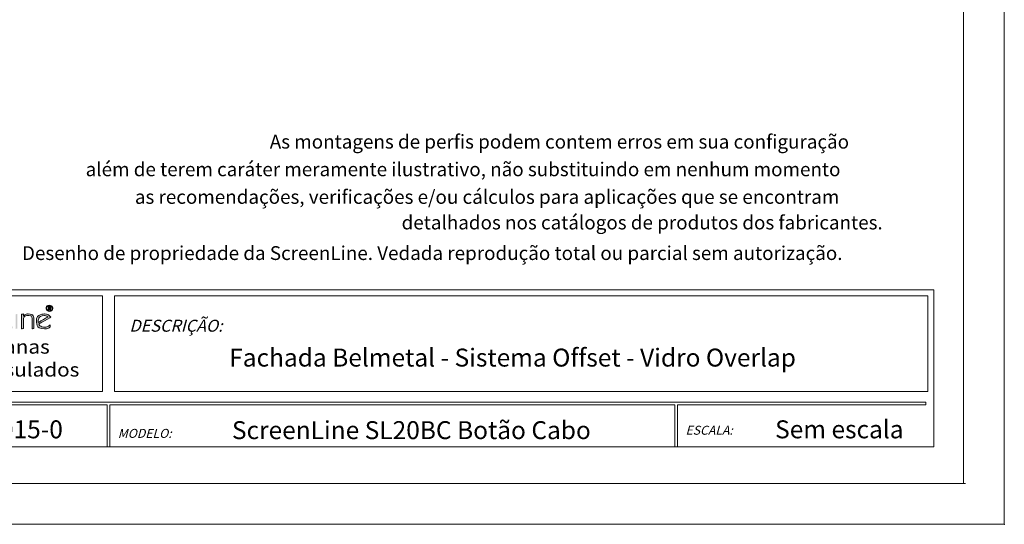
# Model space of a CAD drawing. Units: centimetres. Extents: x 0 to 841, y 0 to 594.
# Drawn here: x 601 to 841, y 0 to 123 of the extents above; entities that cross this region are included whole.
import ezdxf
from ezdxf.enums import TextEntityAlignment as Align

# ---------------------------------------------------------------- set-up
doc = ezdxf.new("R2010")
doc.units = ezdxf.units.CM
doc.header["$LTSCALE"] = 0.29
doc.header["$MEASUREMENT"] = 0
for name, color, linetype, lineweight in [('CARTIGLIO', 7, 'Continuous', 0), ('FORMATO', 254, 'Continuous', 0), ('Margem', 3, 'Continuous', 0), ('QUOTE', 6, 'Continuous', 0), ('SL-CRB', 8, 'Continuous', 0), ('Vista', 3, 'Continuous', 0)]:
    doc.layers.add(name, color=color, linetype=linetype, lineweight=lineweight)
doc.styles.add('ROMANS', font='romans.shx')

msp = doc.modelspace()

# ---------------------------------------------------------------- hatches: boundary and pattern name
at = {"layer": 'SL-CRB', "lineweight": 0, "ltscale": 0.000719734}
h = msp.add_hatch(color=4, dxfattribs=at)
edge = h.paths.add_edge_path()
edge.add_spline(control_points=[(583.13, 49.59), (583.13, 50.468), (583.72, 51.012), (584.202, 51.012), (584.202, 51.012), (584.264, 51.012), (584.333, 51.012), (584.378, 51.005)], knot_values=[0, 0, 0, 0, 0.5, 0.5, 0.5, 0.5, 1, 1, 1, 1], degree=3, periodic=0)
edge.add_line((584.378, 51.005), (584.57, 51.416))
edge.add_spline(control_points=[(584.57, 51.416), (583.858, 51.416), (583.421, 51.235), (583.146, 50.636)], knot_values=[0, 0, 0, 0, 1, 1, 1, 1], degree=3, periodic=0)
edge.add_line((583.146, 50.636), (583.13, 50.636))
edge.add_line((583.13, 50.636), (583.13, 51.416))
edge.add_line((583.13, 51.416), (582.686, 51.333))
edge.add_line((582.686, 51.333), (582.686, 47.75))
edge.add_line((582.686, 47.75), (583.13, 47.834))
edge.add_line((583.13, 47.834), (583.13, 49.59))
edge = h.paths.add_edge_path()
edge.add_spline(control_points=[(581.728, 48.51), (581.399, 48.28), (581.009, 48.147), (580.587, 48.154), (580.587, 48.154), (579.73, 48.154), (579.086, 48.817), (579.086, 49.569), (579.086, 49.569), (579.086, 50.406), (579.768, 51.012), (580.687, 51.012), (580.687, 51.012), (581.169, 51.012), (581.522, 50.859), (581.751, 50.677)], knot_values=[0, 0, 0, 0, 0.25, 0.25, 0.25, 0.25, 0.5, 0.5, 0.5, 0.5, 0.75, 0.75, 0.75, 0.75, 1, 1, 1, 1], degree=3, periodic=0)
edge.add_line((581.751, 50.677), (582.027, 51.005))
edge.add_spline(control_points=[(582.027, 51.005), (581.644, 51.242), (581.177, 51.416), (580.71, 51.416), (580.71, 51.416), (579.63, 51.416), (578.642, 50.691), (578.642, 49.618), (578.642, 49.618), (578.642, 48.517), (579.515, 47.75), (580.626, 47.75), (580.626, 47.75), (581.131, 47.75), (581.705, 47.931), (582.004, 48.196)], knot_values=[0, 0, 0, 0, 0.25, 0.25, 0.25, 0.25, 0.5, 0.5, 0.5, 0.5, 0.75, 0.75, 0.75, 0.75, 1, 1, 1, 1], degree=3, periodic=0)
edge.add_line((582.004, 48.196), (581.728, 48.51))
edge = h.paths.add_edge_path()
edge.add_spline(control_points=[(574.882, 48.559), (575.249, 47.987), (575.831, 47.722), (576.544, 47.722), (576.544, 47.722), (577.47, 47.722), (578.19, 48.273), (578.19, 49.144), (578.19, 49.144), (578.19, 50.838), (575.494, 50.21), (575.494, 51.402), (575.494, 51.402), (575.494, 52.009), (576.008, 52.294), (576.62, 52.294), (576.62, 52.294), (577.08, 52.294), (577.386, 52.099), (577.715, 51.834)], knot_values=[0, 0, 0, 0, 0.2, 0.2, 0.2, 0.2, 0.4, 0.4, 0.4, 0.4, 0.6, 0.6, 0.6, 0.6, 0.8, 0.8, 0.8, 0.8, 1, 1, 1, 1], degree=3, periodic=0)
edge.add_line((577.715, 51.834), (578.006, 52.155))
edge.add_spline(control_points=[(578.006, 52.155), (577.662, 52.503), (577.141, 52.727), (576.62, 52.727), (576.62, 52.727), (575.724, 52.727), (574.974, 52.246), (574.974, 51.374), (574.974, 51.374), (574.974, 49.709), (577.669, 50.44), (577.669, 49.102), (577.669, 49.102), (577.669, 48.496), (577.194, 48.154), (576.551, 48.154), (576.551, 48.154), (575.954, 48.154), (575.571, 48.37), (575.249, 48.823)], knot_values=[0, 0, 0, 0, 0.2, 0.2, 0.2, 0.2, 0.4, 0.4, 0.4, 0.4, 0.6, 0.6, 0.6, 0.6, 0.8, 0.8, 0.8, 0.8, 1, 1, 1, 1], degree=3, periodic=0)
edge.add_line((575.249, 48.823), (574.882, 48.559))
edge = h.paths.add_edge_path()
edge.add_spline(control_points=[(592.924, 50.099), (592.924, 50.775), (593.644, 51.054), (594.065, 51.054), (594.065, 51.054), (594.678, 51.054), (595.038, 50.782), (595.038, 50.273)], knot_values=[0, 0, 0, 0, 0.5, 0.5, 0.5, 0.5, 1, 1, 1, 1], degree=3, periodic=0)
edge.add_line((595.038, 50.273), (595.038, 47.778))
edge.add_line((595.038, 47.778), (595.482, 47.834))
edge.add_line((595.482, 47.834), (595.482, 50.183))
edge.add_spline(control_points=[(595.482, 50.183), (595.482, 51.151), (594.793, 51.416), (594.05, 51.416), (594.05, 51.416), (593.583, 51.416), (593.147, 51.151), (592.94, 50.838)], knot_values=[0, 0, 0, 0, 0.5, 0.5, 0.5, 0.5, 1, 1, 1, 1], degree=3, periodic=0)
edge.add_line((592.94, 50.838), (592.924, 50.838))
edge.add_line((592.924, 50.838), (592.924, 51.416))
edge.add_line((592.924, 51.416), (592.48, 51.333))
edge.add_line((592.48, 51.333), (592.48, 47.778))
edge.add_line((592.48, 47.778), (592.924, 47.834))
edge.add_line((592.924, 47.834), (592.924, 50.099))
h.paths.add_polyline_path([(596.463, 47.834), (596.463, 52.615), (596.938, 52.727), (596.938, 48.266), (598.852, 48.266), (598.707, 47.834)])
h.paths.add_polyline_path([(599.502, 47.75), (599.502, 51.333), (599.946, 51.416), (599.946, 47.834)])
edge = h.paths.add_edge_path()
edge.add_spline(control_points=[(601.431, 50.099), (601.431, 50.775), (602.151, 51.054), (602.572, 51.054), (602.572, 51.054), (603.184, 51.054), (603.544, 50.782), (603.544, 50.273)], knot_values=[0, 0, 0, 0, 0.5, 0.5, 0.5, 0.5, 1, 1, 1, 1], degree=3, periodic=0)
edge.add_line((603.544, 50.273), (603.544, 47.778))
edge.add_line((603.544, 47.778), (603.988, 47.834))
edge.add_line((603.988, 47.834), (603.988, 50.183))
edge.add_spline(control_points=[(603.988, 50.183), (603.988, 51.151), (603.299, 51.416), (602.556, 51.416), (602.556, 51.416), (602.089, 51.416), (601.653, 51.151), (601.446, 50.838)], knot_values=[0, 0, 0, 0, 0.5, 0.5, 0.5, 0.5, 1, 1, 1, 1], degree=3, periodic=0)
edge.add_line((601.446, 50.838), (601.431, 50.838))
edge.add_line((601.431, 50.838), (601.431, 51.416))
edge.add_line((601.431, 51.416), (600.987, 51.333))
edge.add_line((600.987, 51.333), (600.987, 47.778))
edge.add_line((600.987, 47.778), (601.431, 47.834))
edge.add_line((601.431, 47.834), (601.431, 50.099))
edge = h.paths.add_edge_path()
edge.add_spline(control_points=[(608.101, 50.601), (607.871, 51.005), (607.289, 51.416), (606.585, 51.416), (606.585, 51.416), (605.436, 51.416), (604.579, 50.684), (604.579, 49.625), (604.579, 49.625), (604.579, 48.566), (605.383, 47.75), (606.57, 47.75), (606.57, 47.75), (607.044, 47.75), (607.657, 47.938), (607.994, 48.245)], knot_values=[0, 0, 0, 0, 0.25, 0.25, 0.25, 0.25, 0.5, 0.5, 0.5, 0.5, 0.75, 0.75, 0.75, 0.75, 1, 1, 1, 1], degree=3, periodic=0)
edge.add_line((607.994, 48.245), (607.994, 48.733))
edge.add_spline(control_points=[(607.994, 48.733), (607.58, 48.419), (607.098, 48.154), (606.539, 48.154), (606.539, 48.154), (605.827, 48.154), (605.329, 48.649), (605.176, 48.97)], knot_values=[0, 0, 0, 0, 0.5, 0.5, 0.5, 0.5, 1, 1, 1, 1], degree=3, periodic=0)
edge.add_line((605.176, 48.97), (608.101, 50.601))
edge = h.paths.add_edge_path(flags=16)
edge.add_spline(control_points=[(605.053, 49.332), (605.03, 49.423), (605.023, 49.527), (605.023, 49.618), (605.023, 49.618), (605.023, 50.406), (605.681, 51.012), (606.585, 51.012), (606.585, 51.012), (606.937, 51.012), (607.228, 50.88), (607.404, 50.705)], knot_values=[0, 0, 0, 0, 0.3333333, 0.3333333, 0.3333333, 0.3333333, 0.6666667, 0.6666667, 0.6666667, 0.6666667, 1, 1, 1, 1], degree=3, periodic=0)
edge.add_line((607.404, 50.705), (605.053, 49.332))

# ---------------------------------------------------------------- linework, layer by layer
at = {"layer": 'CARTIGLIO', "ltscale": 0.287894}
for p, q in [((823.8, 57.312, -0.025), (559.238, 57.312, -0.025)), ((823.8, 57.312, -0.025), (823.8, 18.934, -0.025)), ((622.397, 29.893, -0.025), (561.18, 29.893, -0.025)), ((621.843, 29.172, -0.025), (561.18, 29.172, -0.025)), ((621.843, 29.172, -0.025), (621.843, 18.934, -0.025)), ((761.972, 29.893, -0.025), (622.397, 29.893, -0.025)), ((760.502, 29.172, -0.025), (622.536, 29.172, -0.025)), ((622.536, 29.172, -0.025), (622.536, 18.934, -0.025)), ((760.502, 29.172, -0.025), (760.502, 18.934, -0.025)), ((761.056, 29.893, -0.025), (821.858, 29.893, -0.025)), ((761.195, 29.172, -0.025), (761.195, 18.934, -0.025)), ((761.195, 29.172, -0.025), (821.858, 29.172, -0.025)), ((821.858, 29.893, -0.025), (821.858, 29.172, -0.025)), ((821.858, 29.893, -0.025), (821.858, 29.172, -0.025)), ((823.8, 18.934, -0.025), (559.238, 18.934, -0.025))]:
    msp.add_line(p, q, dxfattribs=at)
at = {"layer": 'FORMATO', "ltscale": 0.287894}
for p, q in [((620.727, 55.85, -0.025), (560.701, 55.85, -0.025)), ((620.727, 55.85, -0.025), (620.727, 32.45, -0.025)), ((623.652, 55.85, -0.025), (822.34, 55.85, -0.025)), ((623.652, 55.85, -0.025), (623.652, 32.45, -0.025)), ((822.34, 55.85, -0.025), (822.34, 32.45, -0.025)), ((620.727, 32.45, -0.025), (560.701, 32.45, -0.025)), ((623.652, 32.45, -0.025), (822.34, 32.45, -0.025))]:
    msp.add_line(p, q, dxfattribs=at)
at = {"layer": 'Margem', "color": 2}
for p, q in [((831.006, 10), (831.006, 584.004)), ((35.481, 10), (831.486, 10))]:
    msp.add_line(p, q, dxfattribs=at)
at = {"layer": 'Margem'}
msp.add_line((831, 0), (841, 0), dxfattribs=at)
msp.add_line((831, 0), (841, 0), dxfattribs=at)
msp.add_line((831, 0), (841, 0), dxfattribs=at)
msp.add_3dface([(841, 0), (841, 594), (0, 594), (0, 0)], dxfattribs=at)
at = {"layer": 'SL-CRB', "color": 4, "lineweight": 0, "ltscale": 0.000719734}
for points, knots in [([(607.785, 52.034, -0.025), (608.239, 52.034, -0.025), (608.605, 52.368, -0.025), (608.605, 52.781, -0.025), (608.605, 52.781, -0.025), (608.605, 53.191, -0.025), (608.235, 53.528, -0.025), (607.785, 53.528, -0.025), (607.785, 53.528, -0.025), (607.334, 53.528, -0.025), (606.964, 53.191, -0.025), (606.964, 52.781, -0.025), (606.964, 52.781, -0.025), (606.964, 52.368, -0.025), (607.334, 52.034, -0.025), (607.785, 52.034, -0.025)], [0, 0, 0, 0, 0.25, 0.25, 0.25, 0.375, 0.5, 0.5, 0.5, 0.625, 0.75, 0.75, 0.75, 0.875, 1, 1, 1, 1]), ([(607.086, 52.781, -0.025), (607.086, 52.781, -0.025), (607.086, 52.781, -0.025), (607.086, 52.781, -0.025), (607.086, 52.781, -0.025), (607.086, 53.13, -0.025), (607.401, 53.416, -0.025), (607.785, 53.416, -0.025), (607.785, 53.416, -0.025), (608.169, 53.416, -0.025), (608.483, 53.13, -0.025), (608.483, 52.781, -0.025), (608.483, 52.781, -0.025), (608.483, 52.431, -0.025), (608.169, 52.145, -0.025), (607.785, 52.145, -0.025), (607.785, 52.145, -0.025), (607.401, 52.145, -0.025), (607.086, 52.431, -0.025), (607.086, 52.781, -0.025)], [0, 0, 0, 0, 0.2, 0.2, 0.2, 0.3, 0.4, 0.4, 0.4, 0.5, 0.6, 0.6, 0.6, 0.7, 0.8, 0.8, 0.8, 0.9, 1, 1, 1, 1]), ([(607.474, 52.406, -0.025), (607.474, 52.406, -0.025), (607.474, 52.406, -0.025), (607.474, 52.406, -0.025), (607.474, 52.406, -0.025), (607.474, 52.406, -0.025), (607.631, 52.406, -0.025), (607.631, 52.406, -0.025), (607.631, 52.406, -0.025), (607.631, 52.406, -0.025), (607.631, 52.724, -0.025), (607.631, 52.724, -0.025), (607.631, 52.724, -0.025), (607.631, 52.724, -0.025), (607.82, 52.724, -0.025), (607.82, 52.724, -0.025), (607.82, 52.724, -0.025), (607.82, 52.724, -0.025), (607.952, 52.406, -0.025), (607.952, 52.406, -0.025), (607.952, 52.406, -0.025), (607.952, 52.406, -0.025), (608.127, 52.406, -0.025), (608.127, 52.406, -0.025), (608.127, 52.406, -0.025), (608.127, 52.406, -0.025), (607.966, 52.746, -0.025), (607.966, 52.746, -0.025), (607.966, 52.746, -0.025), (608.022, 52.771, -0.025), (608.116, 52.8, -0.025), (608.116, 52.94, -0.025), (608.116, 52.94, -0.025), (608.116, 53.169, -0.025), (607.928, 53.194, -0.025), (607.764, 53.194, -0.025), (607.764, 53.194, -0.025), (607.764, 53.194, -0.025), (607.474, 53.194, -0.025), (607.474, 53.194, -0.025), (607.474, 53.194, -0.025), (607.474, 53.194, -0.025), (607.474, 52.406, -0.025), (607.474, 52.406, -0.025)], [0, 0, 0, 0, 0.0909091, 0.0909091, 0.0909091, 0.1363636, 0.1818182, 0.1818182, 0.1818182, 0.2272727, 0.2727273, 0.2727273, 0.2727273, 0.3181818, 0.3636364, 0.3636364, 0.3636364, 0.4090909, 0.4545455, 0.4545455, 0.4545455, 0.5, 0.5454545, 0.5454545, 0.5454545, 0.5909091, 0.6363636, 0.6363636, 0.6363636, 0.6818182, 0.7272727, 0.7272727, 0.7272727, 0.7727273, 0.8181818, 0.8181818, 0.8181818, 0.8636364, 0.9090909, 0.9090909, 0.9090909, 0.9545455, 1, 1, 1, 1]), ([(607.631, 53.057, -0.025), (607.631, 53.057, -0.025), (607.631, 53.057, -0.025), (607.631, 53.057, -0.025), (607.631, 53.057, -0.025), (607.631, 53.057, -0.025), (607.806, 53.057, -0.025), (607.806, 53.057, -0.025), (607.806, 53.057, -0.025), (607.9, 53.057, -0.025), (607.952, 53.022, -0.025), (607.952, 52.952, -0.025), (607.952, 52.952, -0.025), (607.952, 52.883, -0.025), (607.893, 52.851, -0.025), (607.82, 52.851, -0.025), (607.82, 52.851, -0.025), (607.82, 52.851, -0.025), (607.631, 52.851, -0.025), (607.631, 52.851, -0.025), (607.631, 52.851, -0.025), (607.631, 52.851, -0.025), (607.631, 53.057, -0.025), (607.631, 53.057, -0.025)], [0, 0, 0, 0, 0.1666667, 0.1666667, 0.1666667, 0.25, 0.3333333, 0.3333333, 0.3333333, 0.4166667, 0.5, 0.5, 0.5, 0.5833333, 0.6666667, 0.6666667, 0.6666667, 0.75, 0.8333333, 0.8333333, 0.8333333, 0.9166667, 1, 1, 1, 1]), ([(601.431, 47.834, -0.025), (601.431, 47.834, -0.025), (601.431, 50.099, -0.025), (601.431, 50.099, -0.025), (601.431, 50.099, -0.025), (601.431, 50.775, -0.025), (602.151, 51.054, -0.025), (602.572, 51.054, -0.025), (602.572, 51.054, -0.025), (603.184, 51.054, -0.025), (603.544, 50.782, -0.025), (603.544, 50.273, -0.025), (603.544, 50.273, -0.025), (603.544, 50.273, -0.025), (603.544, 47.778, -0.025), (603.544, 47.778, -0.025), (603.544, 47.778, -0.025), (603.544, 47.778, -0.025), (603.988, 47.834, -0.025), (603.988, 47.834, -0.025), (603.988, 47.834, -0.025), (603.988, 47.834, -0.025), (603.988, 50.183, -0.025), (603.988, 50.183, -0.025), (603.988, 50.183, -0.025), (603.988, 51.151, -0.025), (603.299, 51.416, -0.025), (602.556, 51.416, -0.025), (602.556, 51.416, -0.025), (602.089, 51.416, -0.025), (601.653, 51.151, -0.025), (601.446, 50.838, -0.025), (601.446, 50.838, -0.025), (601.446, 50.838, -0.025), (601.431, 50.838, -0.025), (601.431, 50.838, -0.025), (601.431, 50.838, -0.025), (601.431, 50.838, -0.025), (601.431, 51.416, -0.025), (601.431, 51.416, -0.025), (601.431, 51.416, -0.025), (601.431, 51.416, -0.025), (600.987, 51.333, -0.025), (600.987, 51.333, -0.025), (600.987, 51.333, -0.025), (600.987, 51.333, -0.025), (600.987, 47.778, -0.025), (600.987, 47.778, -0.025), (600.987, 47.778, -0.025), (600.987, 47.778, -0.025), (601.431, 47.834, -0.025), (601.431, 47.834, -0.025)], [0, 0, 0, 0, 0.0769231, 0.0769231, 0.0769231, 0.1153846, 0.1538462, 0.1538462, 0.1538462, 0.1923077, 0.2307692, 0.2307692, 0.2307692, 0.2692308, 0.3076923, 0.3076923, 0.3076923, 0.3461538, 0.3846154, 0.3846154, 0.3846154, 0.4230769, 0.4615385, 0.4615385, 0.4615385, 0.5, 0.5384615, 0.5384615, 0.5384615, 0.5769231, 0.6153846, 0.6153846, 0.6153846, 0.6538462, 0.6923077, 0.6923077, 0.6923077, 0.7307692, 0.7692308, 0.7692308, 0.7692308, 0.8076923, 0.8461538, 0.8461538, 0.8461538, 0.8846154, 0.9230769, 0.9230769, 0.9230769, 0.9615385, 1, 1, 1, 1]), ([(608.101, 50.601, -0.025), (607.871, 51.005, -0.025), (607.289, 51.416, -0.025), (606.585, 51.416, -0.025), (606.585, 51.416, -0.025), (605.436, 51.416, -0.025), (604.579, 50.684, -0.025), (604.579, 49.625, -0.025), (604.579, 49.625, -0.025), (604.579, 48.566, -0.025), (605.383, 47.75, -0.025), (606.57, 47.75, -0.025), (606.57, 47.75, -0.025), (607.044, 47.75, -0.025), (607.657, 47.938, -0.025), (607.994, 48.245, -0.025), (607.994, 48.245, -0.025), (607.994, 48.245, -0.025), (607.994, 48.733, -0.025), (607.994, 48.733, -0.025), (607.994, 48.733, -0.025), (607.58, 48.419, -0.025), (607.098, 48.154, -0.025), (606.539, 48.154, -0.025), (606.539, 48.154, -0.025), (605.827, 48.154, -0.025), (605.329, 48.649, -0.025), (605.176, 48.97, -0.025), (605.176, 48.97, -0.025), (605.176, 48.97, -0.025), (608.101, 50.601, -0.025), (608.101, 50.601, -0.025)], [0, 0, 0, 0, 0.125, 0.125, 0.125, 0.1875, 0.25, 0.25, 0.25, 0.3125, 0.375, 0.375, 0.375, 0.4375, 0.5, 0.5, 0.5, 0.5625, 0.625, 0.625, 0.625, 0.6875, 0.75, 0.75, 0.75, 0.8125, 0.875, 0.875, 0.875, 0.9375, 1, 1, 1, 1]), ([(605.053, 49.332, -0.025), (605.053, 49.332, -0.025), (605.053, 49.332, -0.025), (605.053, 49.332, -0.025), (605.053, 49.332, -0.025), (605.03, 49.423, -0.025), (605.023, 49.527, -0.025), (605.023, 49.618, -0.025), (605.023, 49.618, -0.025), (605.023, 50.406, -0.025), (605.681, 51.012, -0.025), (606.585, 51.012, -0.025), (606.585, 51.012, -0.025), (606.937, 51.012, -0.025), (607.228, 50.88, -0.025), (607.404, 50.705, -0.025), (607.404, 50.705, -0.025), (607.404, 50.705, -0.025), (605.053, 49.332, -0.025), (605.053, 49.332, -0.025)], [0, 0, 0, 0, 0.2, 0.2, 0.2, 0.3, 0.4, 0.4, 0.4, 0.5, 0.6, 0.6, 0.6, 0.7, 0.8, 0.8, 0.8, 0.9, 1, 1, 1, 1])]:
    msp.add_open_spline(points, degree=3, knots=knots, dxfattribs=at)
at = {"layer": 'Vista'}
msp.add_point((840.988, 0.004), dxfattribs=at)
msp.add_point((840.988, 0.004), dxfattribs=at)
msp.add_point((840.988, 0.004), dxfattribs=at)
msp.add_point((840.988, 0.004), dxfattribs=at)

# ---------------------------------------------------------------- texts
at = {"layer": 'CARTIGLIO', "color": 1, "char_height": 3.375, "attachment_point": 5, "line_spacing_factor": 0.6, "style": 'ROMANS'}
for s, insert in [('\\Fromans;\\Q0;As montagens de perfis podem contem erros em sua configuração ', (732.338, 93.516, -0.025)), ('\\Fromans;\\Q0;além de terem caráter meramente ilustrativo, não substituindo em nenhum momento ', (708.804, 86.766, -0.025)), ('\\Fromans;\\Q0;as recomendações, verificações e/ou cálculos para aplicações que se encontram ', (714.674, 80.016, -0.025)), ('\\Fromans;\\Q0;detalhados nos catálogos de produtos dos fabricantes.', (752.545, 73.763, -0.025)), ('\\Fromans;\\Q0;Desenho de propriedade da ScreenLine. Vedada reprodução total ou parcial sem autorização.', (701.278, 66.289, -0.025))]:
    msp.add_mtext(s, dxfattribs=dict(at, insert=insert))
at = {"layer": 'CARTIGLIO', "color": 1, "style": 'ROMANS'}
for s, insert, char_height, width, attachment_point in [('\\Fromans;\\Q15;DESCRIÇÃO:', (627.308, 50, -0.025), 2.925, 128.42388, 1), ('\\Fromans;\\Q15;ESCALA:', (763.136, 22.993, -0.025), 2.19375, 60.66333, 4), ('\\Fromans;\\Q15;MODELO:', (624.477, 21.128, -0.025), 2.19375, 67.04158, 7)]:
    msp.add_mtext(s, dxfattribs=dict(at, insert=insert, char_height=char_height, width=width, attachment_point=attachment_point))
at = {"layer": 'QUOTE', "color": 7, "style": 'ROMANS'}
for s, p in [('Fachada Belmetal - Sistema Offset - Vidro Overlap', (720.899, 40.749, -0.025)), ('Ano 2015-0', (595.582, 23.212, -0.025)), ('ScreenLine SL20BC Botão Cabo', (696.18, 23.016, -0.025)), ('Sem escala', (800.707, 23.212, -0.025))]:
    msp.add_text(s, height=4.3875, dxfattribs=at).set_placement(p, align=Align.MIDDLE_CENTER)
at = {"layer": 'SL-CRB', "color": 4, "linetype": 'Continuous', "lineweight": 0, "insert": (589.899, 45.086, -0.025), "char_height": 3.3735, "width": 161.45959, "attachment_point": 2, "line_spacing_factor": 0.996, "style": 'ROMANS'}
msp.add_mtext('\\fArial|b0|i0|c00|p39;\\H1x;\\W1.09872;Micropersianas \\Ppara vidros insulados\\P', dxfattribs=at)

doc.saveas('drawing.dxf')
